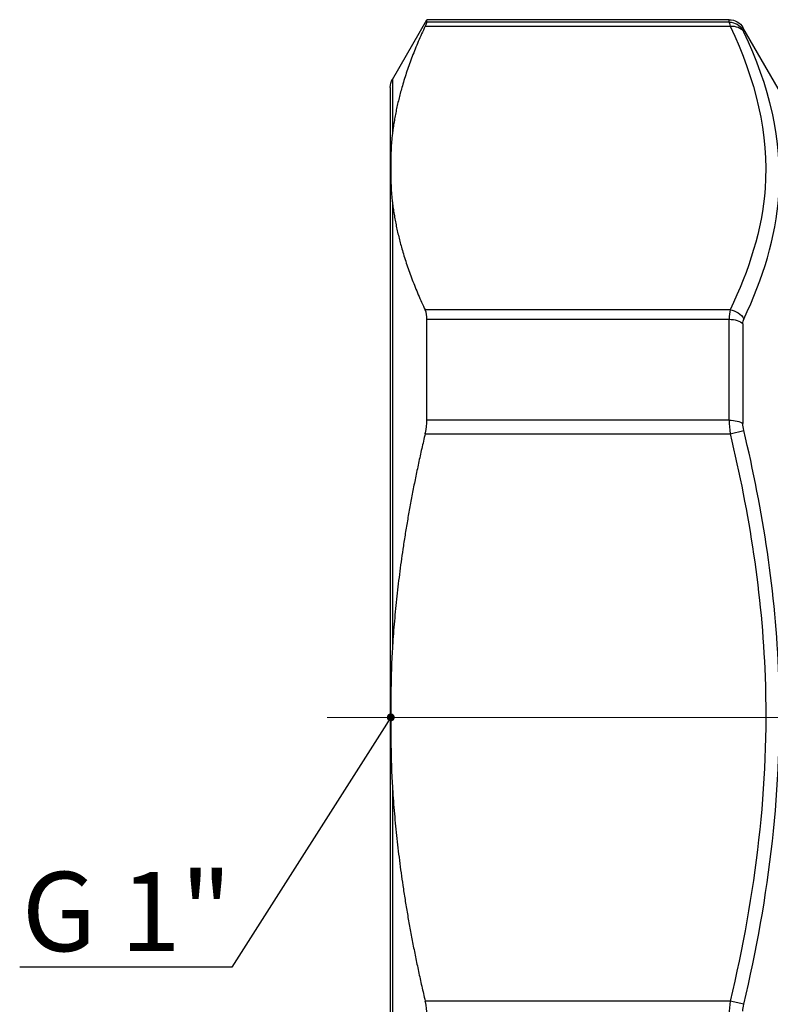
# Model space of a CAD drawing. Units: millimetres. Extents: x 566 to 1729, y 1305 to 1874.
# Drawn here: x 1243 to 1267, y 1453 to 1484 of the extents above; entities that cross this region are included whole.
import ezdxf
from ezdxf import colors
from ezdxf.entities.mleader import LeaderData, LeaderLine
from ezdxf.math import Vec2, Vec3

# ---------------------------------------------------------------- set-up
doc = ezdxf.new("R2010")
doc.units = ezdxf.units.MM
doc.linetypes.add('ACAD_ISO04W100', pattern=[30, 24, -3, 0, -3])
doc.layers.get('0').update_dxf_attribs({"color": 220})
for name, color, linetype, lineweight in [('Осевая', 1, 'ACAD_ISO04W100', 15), ('Основная толстая', 7, 'Continuous', 30), ('Размеры', 7, 'Continuous', 18)]:
    doc.layers.add(name, color=color, linetype=linetype, lineweight=lineweight)
doc.styles.add('VALтекст', font='isocpeur.ttf', dxfattribs={"height": 2.5})
doc.dimstyles.new('VALразмер1', dxfattribs={"dimtxt": 2.5, "dimasz": 2.5, "dimexe": 1, "dimexo": 0.6, "dimgap": 1, "dimtad": 1, "dimdec": 1, "dimdsep": 46, "dimtxsty": 'VALтекст', "dimcen": 2.5, "dimclrt": 256, "dimadec": 0, "dimazin": 0, "dimtfac": 1, "dimtdec": 1, "dimtmove": 0, "dimatfit": 3, "dimfxl": 1, "dimarcsym": 0})

# ---------------------------------------------------------------- blocks, each defined once
blk = doc.blocks.new('*U392')
at = {"layer": 'Осевая', "color": 0, "transparency": 16777216}
blk.add_line((-24.486, 0), (-1.55, 0), dxfattribs=at)
blk = doc.blocks.new('2а')
at = {"layer": 'Основная толстая', "extrusion": (-2.22045e-16, 1, -2.22045e-16)}
for p, q in [((-26.238, -145.987, 0.485), (-25.151, -144.103, 0.485)), ((-25.203, -144.31, 0.485), (-15.588, -144.31, 0.485)), ((-25.151, -144.18, 0.485), (-25.151, -144.103, 0.485)), ((-15.615, -144.103, 0.485), (-25.151, -144.103, 0.485)), ((-15.615, -144.18, 0.485), (-25.151, -144.18, 0.485)), ((-15.615, -144.18, 0.485), (-15.615, -144.103, 0.485)), ((-15.182, -144.353, 0.485), (-15.182, -144.429, 0.485)), ((-13.45, -147.353, 0.485), (-15.182, -144.353, 0.485)), ((-26.305, -146.237, 0.485), (-26.305, -185.969, 0.485)), ((-26.238, -145.987, 0.485), (-26.238, -147.704, 0.485)), ((-26.238, -149.861, 0.485), (-26.238, -163.945, 0.485)), ((-15.588, -153.255, 0.485), (-25.203, -153.255, 0.485)), ((-25.151, -156.733, 0.485), (-25.151, -153.55, 0.485)), ((-25.151, -153.55, 0.485), (-15.615, -153.55, 0.485)), ((-15.615, -156.733, 0.485), (-15.615, -153.55, 0.485)), ((-15.182, -153.693, 0.485), (-15.182, -156.839, 0.485)), ((-15.615, -156.733, 0.485), (-25.151, -156.733, 0.485)), ((-15.588, -157.159, 0.485), (-15.155, -157.054, 0.485)), ((-25.203, -157.159, 0.485), (-15.588, -157.159, 0.485)), ((-26.238, -168.26, 0.485), (-26.238, -182.345, 0.485)), ((-15.588, -175.047, 0.485), (-25.203, -175.047, 0.485)), ((-15.155, -175.151, 0.485), (-15.588, -175.047, 0.485))]:
    blk.add_line(p, q, dxfattribs=at)
at = {"layer": 'Основная толстая', "extrusion": (4.93038e-32, -2.22045e-16, -1)}
for centre, start, end in [((15.615, -144.603, -0.485), 90, 150), ((25.805, -146.237, -0.485), 0, 30)]:
    blk.add_arc(centre, 0.5, start, end, dxfattribs=at)
for centre, major_axis, ratio, start_param, end_param in [((-15.615, -144.678, 0.485), (0.5, 0), 0.996506, -1.570796, -0.523599), ((-14.9, -144.926, 0.485), (-0.281, 0.499), 0.036357, -0.504854, -0.064266), ((-15.615, -153.835, 0.485), (0.5, 0), 0.570588, -1.570796, -0.523599), ((-14.9, -153.977, 0.485), (-0.194, 0.497), 0.410741, -0.810297, -0.369709), ((-15.615, -156.946, 0.485), (0.5, 0), 0.425918, -1.570796, -0.523599), ((-14.9, -157.051, 0.485), (-0.154, 0.499), 0.472503, -1.431399, -0.990811)]:
    blk.add_ellipse(centre, major_axis=major_axis, ratio=ratio, start_param=start_param, end_param=end_param, dxfattribs=at)
at = {"layer": 'Основная толстая'}
for centre, major_axis, ratio, start_param, end_param in [((-15.332, -145.175, 0.485), (-0.281, 0.999), 0.021923, 0.077519, 0.517749), ((-15.332, -154.12, 0.485), (0.17, -0.999), 0.225715, -2.656338, -2.216107), ((-15.332, -157.158, 0.485), (0.128, -0.999), 0.251632, -2.04274, -1.602509), ((-15.332, -175.048, 0.485), (-0.128, -0.999), 0.251632, -1.539084, -1.098853)]:
    blk.add_ellipse(centre, major_axis=major_axis, ratio=ratio, start_param=start_param, end_param=end_param, dxfattribs=at)
at = {"layer": 'Основная толстая', "extrusion": (3.69779e-32, -2.22045e-16, -1)}
for centre, major_axis, start_param, end_param in [((-15.588, -144.743, 0.485), (0.451, 0.217), -1.185696, -0.08668), ((-15.588, -153.688, 0.485), (0.451, -0.217), -1.955896, -0.85688)]:
    blk.add_ellipse(centre, major_axis=major_axis, ratio=0.841977, start_param=start_param, end_param=end_param, dxfattribs=at)
at = {"layer": 'Основная толстая', "extrusion": (9.86076e-32, -2.22045e-16, -1)}
blk.add_ellipse((-14.9, -175.154, 0.485), major_axis=(0.154, 0.499), ratio=0.472503, start_param=-2.150781, end_param=-1.710193, dxfattribs=at)
at = {"layer": 'Основная толстая'}
for points, weights in [([(-25.203, -144.31, 0.485), (-26.037, -146.079, 0.485), (-26.238, -147.704, 0.485)], [1.01200464519, 1.01936521054, 1]), ([(-26.238, -149.861, 0.485), (-26.037, -151.485, 0.485), (-25.203, -153.255, 0.485)], [1, 1.01936521054, 1.01200464519]), ([(-25.203, -157.159, 0.485), (-26.037, -160.697, 0.485), (-26.238, -163.945, 0.485)], [1.01200464519, 1.01936521054, 1]), ([(-26.238, -168.26, 0.485), (-26.037, -171.509, 0.485), (-25.203, -175.047, 0.485)], [1, 1.01936521054, 1.01200464519])]:
    blk.add_rational_spline(points, weights, degree=2, dxfattribs=at)
for points, knots in [([(-25.203, -144.31, 0.485), (-25.201, -144.306, 0.485), (-25.199, -144.301, 0.485), (-25.166, -144.231, 0.485), (-25.151, -144.191, 0.485), (-25.151, -144.18, 0.485)], [-0.21048688, -0.21048688, -0.21048688, -0.21048688, -0.20774666, -0.20774666, -0.16759012, -0.16759012, -0.16759012, -0.16759012]), ([(-15.588, -144.31, 0.485), (-14.782, -145.984, 0.485), (-14.037, -149.004, 0.485), (-14.984, -152, 0.485), (-15.588, -153.255, 0.485)], [0, 0, 0, 0, 1.032672, 1.807177, 1.807177, 1.807177, 1.807177]), ([(-15.155, -153.543, 0.485), (-14.551, -152.266, 0.485), (-13.604, -149.216, 0.485), (-14.349, -146.171, 0.485), (-15.155, -144.494, 0.485)], [-1.807177, -1.807177, -1.807177, -1.807177, -1.032672, 0, 0, 0, 0]), ([(-26.238, -147.704, 0.485), (-26.245, -147.755, 0.485), (-26.25, -147.806, 0.485), (-26.283, -148.172, 0.485), (-26.287, -148.491, 0.485), (-26.287, -149.074, 0.485), (-26.283, -149.393, 0.485), (-26.25, -149.758, 0.485), (-26.245, -149.81, 0.485), (-26.238, -149.861, 0.485)], [0.5534818, 0.5534818, 0.5534818, 0.5534818, 0.5823487, 0.5823487, 0.7574488, 0.7574488, 0.9325489, 0.9325489, 0.9614158, 0.9614158, 0.9614158, 0.9614158]), ([(-25.151, -153.55, 0.485), (-25.151, -153.44, 0.485), (-25.166, -153.341, 0.485), (-25.199, -153.264, 0.485), (-25.201, -153.259, 0.485), (-25.203, -153.255, 0.485)], [-0.48268873, -0.48268873, -0.48268873, -0.48268873, -0.4425322, -0.4425322, -0.43979197, -0.43979197, -0.43979197, -0.43979197]), ([(-25.203, -157.159, 0.485), (-25.201, -157.149, 0.485), (-25.199, -157.14, 0.485), (-25.166, -156.993, 0.485), (-25.151, -156.854, 0.485), (-25.151, -156.733, 0.485)], [-0.21048688, -0.21048688, -0.21048688, -0.21048688, -0.20774666, -0.20774666, -0.16759012, -0.16759012, -0.16759012, -0.16759012]), ([(-15.155, -175.151, 0.485), (-14.349, -171.772, 0.485), (-13.604, -165.654, 0.485), (-14.551, -159.589, 0.485), (-15.155, -157.054, 0.485)], [-1.807274, -1.807274, -1.807274, -1.807274, -0.774546, 0, 0, 0, 0]), ([(-15.588, -157.159, 0.485), (-14.984, -159.669, 0.485), (-14.037, -165.661, 0.485), (-14.782, -171.7, 0.485), (-15.588, -175.047, 0.485)], [0, 0, 0, 0, 0.774546, 1.807274, 1.807274, 1.807274, 1.807274]), ([(-26.238, -163.945, 0.485), (-26.245, -164.048, 0.485), (-26.25, -164.151, 0.485), (-26.283, -164.882, 0.485), (-26.287, -165.519, 0.485), (-26.287, -166.687, 0.485), (-26.283, -167.324, 0.485), (-26.25, -168.055, 0.485), (-26.245, -168.158, 0.485), (-26.238, -168.26, 0.485)], [0.5534818, 0.5534818, 0.5534818, 0.5534818, 0.5823487, 0.5823487, 0.7574488, 0.7574488, 0.9325489, 0.9325489, 0.9614158, 0.9614158, 0.9614158, 0.9614158]), ([(-25.151, -175.473, 0.485), (-25.151, -175.352, 0.485), (-25.166, -175.213, 0.485), (-25.199, -175.066, 0.485), (-25.201, -175.057, 0.485), (-25.203, -175.047, 0.485)], [-0.48268873, -0.48268873, -0.48268873, -0.48268873, -0.4425322, -0.4425322, -0.43979197, -0.43979197, -0.43979197, -0.43979197])]:
    blk.add_open_spline(points, degree=3, knots=knots, dxfattribs=at)
at = {"layer": 'Осевая'}
blk.add_blockref('*U392', (-3.805, -166.103, 0.485), dxfattribs=at)
blk = doc.blocks.new('*D402')
at = {"layer": 'Defpoints', "color": 0, "transparency": 16777216}
for p in [(1254.662, 1461.676, 0.278), (1339.662, 1461.676, 0.278), (1339.662, 1433.722)]:
    blk.add_point(p, dxfattribs=at)
at = {"layer": 'Размеры', "color": 0, "lineweight": -2, "transparency": 16777216}
for p, q in [((1254.662, 1461.076), (1254.662, 1432.722)), ((1339.662, 1461.076), (1339.662, 1432.722)), ((1257.162, 1433.722), (1337.162, 1433.722))]:
    blk.add_line(p, q, dxfattribs=at)
at = {"layer": 'Размеры', "color": 0, "transparency": 16777216}
for points in [[(1257.162, 1434.139), (1257.162, 1433.305), (1254.662, 1433.722)], [(1337.162, 1434.139), (1337.162, 1433.305), (1339.662, 1433.722)]]:
    blk.add_solid(points, dxfattribs=at)
at = {"layer": 'Размеры', "transparency": 16777216, "insert": (1297.162, 1435.972), "char_height": 2.5, "attachment_point": 5, "style": 'VALтекст'}
blk.add_mtext('85', dxfattribs=at)
blk = doc.blocks.new('_Dot')
at = {"color": 0, "linetype": 'ByBlock', "lineweight": -2}
blk.add_line((-0.5, 0), (-1, 0), dxfattribs=at)
at = {"color": 0, "linetype": 'ByBlock', "const_width": 0.5}
blk.add_lwpolyline([(-0.25, 0, 1), (0.25, 0, 1)], format="xyb", close=True, dxfattribs=at)

msp = doc.modelspace()

# ---------------------------------------------------------------- block references
msp.add_blockref('2а', (1280.967, 1627.779, -0.207))

# ---------------------------------------------------------------- dimensions: what is measured, and where the dimension line sits
at = {"layer": 'Размеры'}
dim = msp.add_linear_dim(base=(1339.662, 1433.722), p1=(1254.662, 1461.676, 0.278), p2=(1339.662, 1461.676, 0.278), dimstyle='VALразмер1', dxfattribs=at)
dim.commit()
dim.dimension.update_dxf_attribs({"geometry": '*D402', "text_midpoint": (1297.162, 1435.972)})

# ---------------------------------------------------------------- leaders
ml = msp.add_multileader_mtext('Standard', dxfattribs=at)
ml.set_content('G 1"', color=256, style='VALтекст')
ml.set_leader_properties()
ml.set_arrow_properties(name='DOT')
ml.build(insert=Vec2(0, 0))
ml.multileader.update_dxf_attribs({"has_dogleg": 0, "text_left_attachment_type": 6, "text_right_attachment_type": 6, "dogleg_length": 0, "arrow_head_size": 0.25})
ctx = ml.context
ctx.base_point, ctx.char_height, ctx.arrow_head_size, ctx.landing_gap_size, ctx.plane_origin = Vec3(1243.917, 1453.804, -0.853), 2.5, 0.25, 0, Vec3(1252.58, 1460.445, -0.853)
ctx.left_attachment, ctx.right_attachment, ctx.text_align_type = 6, 6, 2
notes = []
notes.append((ctx, [(0, (1, 1, 0), (1249.667, 1453.804, -0.853), (-1, 0), 0, [(0, [(1254.68, 1461.676, -0.853)], 0, [])])]))
ctx.mtext.insert, ctx.mtext.alignment, ctx.mtext.flow_direction = Vec3(1249.667, 1456.804, -0.853), 3, 5
for ctx, leaders in notes:
    for number, flags, end, landing, length, lines in leaders:
        leader = LeaderData()
        leader.index, (leader.has_last_leader_line, leader.has_dogleg_vector, leader.attachment_direction) = number, flags
        leader.last_leader_point, leader.dogleg_vector, leader.dogleg_length = Vec3(end), Vec3(landing), length
        for number, points, colour, breaks in lines:
            line = LeaderLine()
            line.index, line.vertices, line.color, line.breaks = number, Vec3.list(points), colors.encode_raw_color(colour), breaks
            leader.lines.append(line)
        ctx.leaders.append(leader)

doc.saveas('drawing.dxf')
